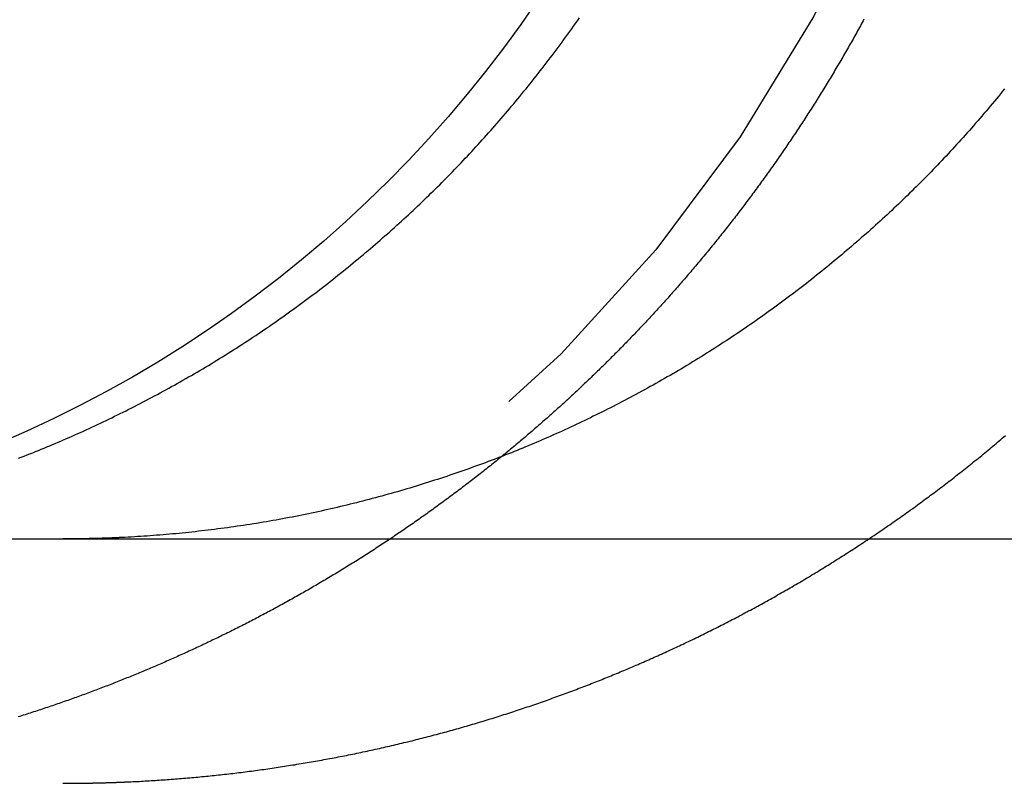
# Model space of a CAD drawing. Extents: x 0 to 1285, y -485 to 116.
# Drawn here: x 22 to 26, y 25 to 28 of the extents above; entities that cross this region are included whole.
import ezdxf

# ---------------------------------------------------------------- set-up
doc = ezdxf.new("R2010")
doc.units = 0
doc.header["$LTSCALE"] = 20
doc.linetypes.add('AUSGEZOGEN', pattern=[0])
doc.linetypes.add('VERDECKT', pattern=[0.375, 0.25, -0.125])
doc.layers.get('0').update_dxf_attribs({"linetype": 'AUSGEZOGEN'})
doc.layers.add('STEMPEL', color=3, linetype='AUSGEZOGEN')

# ---------------------------------------------------------------- blocks, each defined once
blk = doc.blocks.new('A$C864EE540')
at = {"color": 3, "linetype": 'AUSGEZOGEN', "extrusion": (0, 1, -2e-16)}
blk.add_line((14.8957, 26), (265, 26), dxfattribs=at)
at = {"color": 3}
for points in [[(22.0226, 26.3301, 0), (22.0344, 26.3347, 0), (22.0462, 26.3392, 0), (22.0579, 26.3438, 0), (22.0696, 26.3484, 0), (22.0813, 26.3531, 0), (22.0929, 26.3577, 0), (22.1045, 26.3624, 0), (22.1161, 26.3671, 0), (22.1276, 26.3718, 0), (22.139, 26.3766, 0), (22.1505, 26.3813, 0), (22.1619, 26.3861, 0), (22.1733, 26.3909, 0), (22.1848, 26.3958, 0), (22.1963, 26.4007, 0), (22.2077, 26.4056, 0), (22.2192, 26.4106, 0), (22.2307, 26.4157, 0), (22.2423, 26.4208, 0), (22.2538, 26.4259, 0), (22.2653, 26.431, 0), (22.2769, 26.4362, 0), (22.2884, 26.4415, 0), (22.3, 26.4467, 0), (22.3116, 26.4521, 0), (22.3232, 26.4574, 0), (22.3348, 26.4628, 0), (22.3464, 26.4683, 0), (22.358, 26.4738, 0), (22.3696, 26.4793, 0), (22.3812, 26.4848, 0), (22.3929, 26.4904, 0), (22.4045, 26.4961, 0), (22.4161, 26.5018, 0), (22.4278, 26.5075, 0), (22.4394, 26.5132, 0), (22.4511, 26.519, 0), (22.4628, 26.5249, 0), (22.4744, 26.5307, 0), (22.4861, 26.5367, 0), (22.4977, 26.5426, 0), (22.5094, 26.5486, 0), (22.5211, 26.5546, 0), (22.5327, 26.5607, 0), (22.5444, 26.5668, 0), (22.556, 26.5729, 0), (22.5677, 26.5791, 0), (22.5794, 26.5853, 0), (22.591, 26.5916, 0), (22.6027, 26.5979, 0), (22.6143, 26.6042, 0), (22.6259, 26.6106, 0), (22.6376, 26.617, 0), (22.6492, 26.6234, 0), (22.6608, 26.6299, 0), (22.6725, 26.6364, 0), (22.6841, 26.643, 0), (22.6957, 26.6495, 0), (22.7073, 26.6562, 0), (22.7189, 26.6628, 0), (22.7305, 26.6695, 0), (22.742, 26.6762, 0), (22.7536, 26.683, 0), (22.7651, 26.6898, 0), (22.7767, 26.6966, 0), (22.7882, 26.7035, 0), (22.7997, 26.7104, 0), (22.8112, 26.7173, 0), (22.8227, 26.7243, 0), (22.8342, 26.7313, 0), (22.8457, 26.7384, 0), (22.8571, 26.7454, 0), (22.8686, 26.7525, 0), (22.88, 26.7597, 0), (22.8914, 26.7669, 0), (22.9028, 26.7741, 0), (22.9142, 26.7813, 0), (22.9255, 26.7886, 0), (22.9369, 26.7959, 0), (22.9482, 26.8033, 0), (22.9595, 26.8106, 0), (22.9708, 26.8181, 0), (22.982, 26.8255, 0), (22.9933, 26.833, 0), (23.0045, 26.8405, 0), (23.0157, 26.848, 0), (23.0269, 26.8556, 0), (23.038, 26.8632, 0), (23.0492, 26.8708, 0), (23.0603, 26.8785, 0), (23.0714, 26.8862, 0), (23.0825, 26.8939, 0), (23.0935, 26.9017, 0), (23.1045, 26.9095, 0), (23.1155, 26.9173, 0), (23.1265, 26.9251, 0), (23.1374, 26.933, 0), (23.1484, 26.9409, 0), (23.1592, 26.9488, 0), (23.1701, 26.9568, 0), (23.181, 26.9648, 0), (23.1918, 26.9728, 0), (23.2026, 26.9808, 0), (23.2133, 26.9889, 0), (23.2241, 26.997, 0), (23.2348, 27.0051, 0), (23.2455, 27.0132, 0), (23.2561, 27.0213, 0), (23.2667, 27.0295, 0), (23.2773, 27.0377, 0), (23.2879, 27.0459, 0), (23.2985, 27.0542, 0), (23.309, 27.0624, 0), (23.3194, 27.0707, 0), (23.3299, 27.079, 0), (23.3403, 27.0874, 0), (23.3507, 27.0957, 0), (23.361, 27.1041, 0), (23.3714, 27.1125, 0), (23.3817, 27.1209, 0), (23.3919, 27.1293, 0), (23.4021, 27.1377, 0), (23.4123, 27.1462, 0), (23.4225, 27.1546, 0), (23.4326, 27.1631, 0), (23.4427, 27.1716, 0), (23.4528, 27.1802, 0), (23.4628, 27.1887, 0), (23.4728, 27.1972, 0), (23.4827, 27.2058, 0), (23.4927, 27.2144, 0), (23.5025, 27.223, 0), (23.5124, 27.2316, 0), (23.5222, 27.2402, 0), (23.532, 27.2488, 0), (23.5417, 27.2575, 0), (23.5514, 27.2661, 0), (23.5611, 27.2748, 0), (23.5707, 27.2835, 0), (23.5803, 27.2921, 0), (23.5898, 27.3008, 0), (23.5993, 27.3095, 0), (23.6088, 27.3183, 0), (23.6182, 27.327, 0), (23.6276, 27.3357, 0), (23.637, 27.3444, 0), (23.6463, 27.3532, 0), (23.6556, 27.3619, 0), (23.6648, 27.3707, 0), (23.674, 27.3795, 0), (23.6831, 27.3882, 0), (23.6922, 27.397, 0), (23.7013, 27.4058, 0), (23.7103, 27.4146, 0), (23.7193, 27.4234, 0), (23.7282, 27.4322, 0), (23.7371, 27.441, 0), (23.7459, 27.4498, 0), (23.7547, 27.4586, 0), (23.7635, 27.4674, 0), (23.7722, 27.4762, 0), (23.781, 27.4851, 0), (23.7897, 27.494, 0), (23.7984, 27.503, 0), (23.8072, 27.512, 0), (23.8159, 27.521, 0), (23.8246, 27.5301, 0), (23.8333, 27.5393, 0), (23.842, 27.5484, 0), (23.8507, 27.5577, 0), (23.8594, 27.5669, 0), (23.8681, 27.5762, 0), (23.8768, 27.5856, 0), (23.8855, 27.595, 0), (23.8942, 27.6044, 0), (23.9029, 27.6139, 0), (23.9115, 27.6234, 0), (23.9202, 27.6329, 0), (23.9288, 27.6425, 0), (23.9374, 27.6522, 0), (23.9461, 27.6618, 0), (23.9547, 27.6715, 0), (23.9633, 27.6813, 0), (23.9719, 27.6911, 0), (23.9804, 27.7009, 0), (23.989, 27.7107, 0), (23.9975, 27.7206, 0), (24.0061, 27.7306, 0), (24.0146, 27.7405, 0), (24.0231, 27.7505, 0), (24.0316, 27.7606, 0), (24.0401, 27.7707, 0), (24.0486, 27.7808, 0), (24.057, 27.7909, 0), (24.0655, 27.8011, 0), (24.0739, 27.8113, 0), (24.0823, 27.8216, 0), (24.0907, 27.8318, 0), (24.0991, 27.8422, 0), (24.1074, 27.8525, 0), (24.1158, 27.8629, 0), (24.1241, 27.8733, 0), (24.1324, 27.8837, 0), (24.1407, 27.8942, 0), (24.149, 27.9047, 0), (24.1572, 27.9153, 0), (24.1654, 27.9258, 0), (24.1736, 27.9364, 0), (24.1818, 27.947, 0), (24.19, 27.9577, 0), (24.1981, 27.9684, 0), (24.2062, 27.9791, 0), (24.2143, 27.9899, 0), (24.2224, 28.0006, 0), (24.2304, 28.0114, 0), (24.2384, 28.0223, 0), (24.2464, 28.0331, 0), (24.2544, 28.044, 0), (24.2623, 28.0549, 0), (24.2702, 28.0658, 0), (24.2781, 28.0768, 0), (24.286, 28.0878, 0), (24.2938, 28.0988, 0), (24.3016, 28.1098, 0), (24.3094, 28.1209, 0), (24.3172, 28.132, 0)], [(26.057, 27.8422, 0), (26.0486, 27.8318, 0), (26.0402, 27.8216, 0), (26.0318, 27.8113, 0), (26.0234, 27.8011, 0), (26.0149, 27.7909, 0), (26.0065, 27.7808, 0), (25.998, 27.7707, 0), (25.9895, 27.7606, 0), (25.981, 27.7505, 0), (25.9725, 27.7405, 0), (25.964, 27.7306, 0), (25.9554, 27.7206, 0), (25.9469, 27.7107, 0), (25.9383, 27.7009, 0), (25.9297, 27.6911, 0), (25.9212, 27.6813, 0), (25.9126, 27.6715, 0), (25.9039, 27.6618, 0), (25.8953, 27.6522, 0), (25.8867, 27.6425, 0), (25.8781, 27.6329, 0), (25.8694, 27.6234, 0), (25.8607, 27.6139, 0), (25.8521, 27.6044, 0), (25.8434, 27.595, 0), (25.8347, 27.5856, 0), (25.826, 27.5762, 0), (25.8173, 27.5669, 0), (25.8086, 27.5577, 0), (25.7999, 27.5484, 0), (25.7912, 27.5393, 0), (25.7825, 27.5301, 0), (25.7738, 27.521, 0), (25.7651, 27.512, 0), (25.7563, 27.503, 0), (25.7476, 27.494, 0), (25.7389, 27.4851, 0), (25.7301, 27.4762, 0), (25.7214, 27.4674, 0), (25.7126, 27.4586, 0), (25.7038, 27.4498, 0), (25.695, 27.441, 0), (25.6861, 27.4322, 0), (25.6772, 27.4234, 0), (25.6682, 27.4146, 0), (25.6592, 27.4058, 0), (25.6501, 27.397, 0), (25.641, 27.3882, 0), (25.6319, 27.3795, 0), (25.6227, 27.3707, 0), (25.6135, 27.3619, 0), (25.6042, 27.3532, 0), (25.5949, 27.3444, 0), (25.5855, 27.3357, 0), (25.5761, 27.327, 0), (25.5667, 27.3183, 0), (25.5572, 27.3095, 0), (25.5477, 27.3008, 0), (25.5382, 27.2921, 0), (25.5286, 27.2835, 0), (25.519, 27.2748, 0), (25.5093, 27.2661, 0), (25.4996, 27.2575, 0), (25.4899, 27.2488, 0), (25.4801, 27.2402, 0), (25.4703, 27.2316, 0), (25.4604, 27.223, 0), (25.4506, 27.2144, 0), (25.4406, 27.2058, 0), (25.4307, 27.1972, 0), (25.4207, 27.1887, 0), (25.4107, 27.1802, 0), (25.4006, 27.1716, 0), (25.3905, 27.1631, 0), (25.3804, 27.1546, 0), (25.3702, 27.1462, 0), (25.36, 27.1377, 0), (25.3498, 27.1293, 0), (25.3396, 27.1209, 0), (25.3293, 27.1125, 0), (25.3189, 27.1041, 0), (25.3086, 27.0957, 0), (25.2982, 27.0874, 0), (25.2878, 27.079, 0), (25.2773, 27.0707, 0), (25.2669, 27.0624, 0), (25.2563, 27.0542, 0), (25.2458, 27.0459, 0), (25.2352, 27.0377, 0), (25.2246, 27.0295, 0), (25.214, 27.0213, 0), (25.2034, 27.0132, 0), (25.1927, 27.0051, 0), (25.182, 26.997, 0), (25.1712, 26.9889, 0), (25.1605, 26.9808, 0), (25.1497, 26.9728, 0), (25.1389, 26.9648, 0), (25.128, 26.9568, 0), (25.1171, 26.9488, 0), (25.1062, 26.9409, 0), (25.0953, 26.933, 0), (25.0844, 26.9251, 0), (25.0734, 26.9173, 0), (25.0624, 26.9095, 0), (25.0514, 26.9017, 0), (25.0403, 26.8939, 0), (25.0293, 26.8862, 0), (25.0182, 26.8785, 0), (25.0071, 26.8708, 0), (24.9959, 26.8632, 0), (24.9848, 26.8556, 0), (24.9736, 26.848, 0), (24.9624, 26.8405, 0), (24.9512, 26.833, 0), (24.9399, 26.8255, 0), (24.9287, 26.8181, 0), (24.9174, 26.8106, 0), (24.9061, 26.8033, 0), (24.8948, 26.7959, 0), (24.8834, 26.7886, 0), (24.8721, 26.7813, 0), (24.8607, 26.7741, 0), (24.8493, 26.7669, 0), (24.8379, 26.7597, 0), (24.8265, 26.7525, 0), (24.815, 26.7454, 0), (24.8036, 26.7384, 0), (24.7921, 26.7313, 0), (24.7806, 26.7243, 0), (24.7691, 26.7173, 0), (24.7576, 26.7104, 0), (24.7461, 26.7035, 0), (24.7346, 26.6966, 0), (24.723, 26.6898, 0), (24.7115, 26.683, 0), (24.6999, 26.6762, 0), (24.6883, 26.6695, 0), (24.6768, 26.6628, 0), (24.6652, 26.6562, 0), (24.6536, 26.6495, 0), (24.642, 26.643, 0), (24.6304, 26.6364, 0), (24.6187, 26.6299, 0), (24.6071, 26.6234, 0), (24.5955, 26.617, 0), (24.5838, 26.6106, 0), (24.5722, 26.6042, 0), (24.5606, 26.5979, 0), (24.5489, 26.5916, 0), (24.5372, 26.5853, 0), (24.5256, 26.5791, 0), (24.5139, 26.5729, 0), (24.5023, 26.5668, 0), (24.4906, 26.5607, 0), (24.479, 26.5546, 0), (24.4673, 26.5486, 0), (24.4556, 26.5426, 0), (24.444, 26.5367, 0), (24.4323, 26.5307, 0), (24.4206, 26.5249, 0), (24.409, 26.519, 0), (24.3973, 26.5132, 0), (24.3857, 26.5075, 0), (24.374, 26.5018, 0), (24.3624, 26.4961, 0), (24.3508, 26.4904, 0), (24.3391, 26.4848, 0), (24.3275, 26.4793, 0), (24.3159, 26.4738, 0), (24.3043, 26.4683, 0), (24.2927, 26.4628, 0), (24.2811, 26.4574, 0), (24.2695, 26.4521, 0), (24.2579, 26.4467, 0), (24.2463, 26.4415, 0), (24.2348, 26.4362, 0), (24.2232, 26.431, 0), (24.2117, 26.4259, 0), (24.2001, 26.4208, 0), (24.1886, 26.4157, 0), (24.1771, 26.4106, 0), (24.1656, 26.4056, 0), (24.1541, 26.4007, 0), (24.1427, 26.3958, 0), (24.1312, 26.3909, 0), (24.1198, 26.3861, 0), (24.1084, 26.3813, 0), (24.0969, 26.3766, 0), (24.0855, 26.3718, 0), (24.074, 26.3671, 0), (24.0624, 26.3624, 0), (24.0508, 26.3577, 0), (24.0392, 26.3531, 0), (24.0275, 26.3484, 0), (24.0158, 26.3438, 0), (24.0041, 26.3392, 0), (23.9923, 26.3347, 0), (23.9805, 26.3301, 0), (23.9686, 26.3256, 0), (23.9567, 26.3211, 0), (23.9448, 26.3166, 0), (23.9329, 26.3121, 0), (23.9209, 26.3077, 0), (23.9088, 26.3033, 0), (23.8968, 26.2989, 0), (23.8847, 26.2945, 0), (23.8726, 26.2901, 0), (23.8604, 26.2858, 0), (23.8482, 26.2815, 0), (23.836, 26.2772, 0), (23.8238, 26.273, 0), (23.8115, 26.2688, 0), (23.7992, 26.2646, 0), (23.7868, 26.2604, 0), (23.7745, 26.2562, 0), (23.7621, 26.2521, 0), (23.7497, 26.248, 0), (23.7372, 26.2439, 0), (23.7247, 26.2399, 0), (23.7122, 26.2359, 0), (23.6997, 26.2319, 0), (23.6872, 26.2279, 0), (23.6746, 26.224, 0), (23.662, 26.2201, 0), (23.6494, 26.2162, 0), (23.6367, 26.2124, 0), (23.624, 26.2085, 0), (23.6113, 26.2047, 0), (23.5986, 26.201, 0), (23.5859, 26.1972, 0), (23.5731, 26.1935, 0), (23.5603, 26.1899, 0), (23.5475, 26.1862, 0), (23.5347, 26.1826, 0), (23.5219, 26.179, 0), (23.509, 26.1755, 0), (23.4961, 26.172, 0), (23.4832, 26.1685, 0), (23.4703, 26.165, 0), (23.4574, 26.1616, 0), (23.4444, 26.1582, 0), (23.4314, 26.1548, 0), (23.4184, 26.1515, 0), (23.4054, 26.1482, 0), (23.3924, 26.145, 0), (23.3794, 26.1418, 0), (23.3663, 26.1386, 0), (23.3533, 26.1354, 0), (23.3402, 26.1323, 0), (23.3271, 26.1292, 0), (23.314, 26.1261, 0), (23.3009, 26.1231, 0), (23.2878, 26.1202, 0), (23.2747, 26.1172, 0), (23.2615, 26.1143, 0), (23.2484, 26.1114, 0), (23.2352, 26.1086, 0), (23.222, 26.1058, 0), (23.2088, 26.103, 0), (23.1956, 26.1003, 0), (23.1824, 26.0976, 0), (23.1692, 26.095, 0), (23.156, 26.0924, 0), (23.1428, 26.0898, 0), (23.1295, 26.0873, 0), (23.1163, 26.0848, 0), (23.1031, 26.0823, 0), (23.0898, 26.0799, 0), (23.0766, 26.0775, 0), (23.0633, 26.0751, 0), (23.0501, 26.0728, 0), (23.0368, 26.0705, 0), (23.0235, 26.0683, 0), (23.0103, 26.0661, 0), (22.997, 26.0639, 0), (22.9838, 26.0618, 0), (22.9705, 26.0597, 0), (22.9572, 26.0576, 0), (22.944, 26.0556, 0), (22.9307, 26.0536, 0), (22.9174, 26.0517, 0), (22.9042, 26.0498, 0), (22.8909, 26.0479, 0), (22.8777, 26.0461, 0), (22.8644, 26.0443, 0), (22.8512, 26.0425, 0), (22.8379, 26.0408, 0), (22.8247, 26.0391, 0), (22.8115, 26.0374, 0), (22.7983, 26.0358, 0), (22.7851, 26.0342, 0), (22.7719, 26.0327, 0), (22.7587, 26.0312, 0), (22.7455, 26.0297, 0), (22.7323, 26.0283, 0), (22.7191, 26.0269, 0), (22.706, 26.0255, 0), (22.6928, 26.0242, 0), (22.6797, 26.0229, 0), (22.6665, 26.0216, 0), (22.6534, 26.0204, 0), (22.6403, 26.0192, 0), (22.6272, 26.0181, 0), (22.6142, 26.017, 0), (22.6011, 26.0159, 0), (22.5881, 26.0149, 0), (22.575, 26.0139, 0), (22.562, 26.0129, 0), (22.549, 26.012, 0), (22.536, 26.0111, 0), (22.5231, 26.0102, 0), (22.5101, 26.0094, 0), (22.4972, 26.0086, 0), (22.4843, 26.0079, 0), (22.4714, 26.0072, 0), (22.4585, 26.0065, 0)], [(25.4815, 28.1267, 0), (25.4779, 28.12, 0), (25.4742, 28.1132, 0), (25.4705, 28.1065, 0), (25.4668, 28.0997, 0), (25.4631, 28.093, 0), (25.4593, 28.0862, 0), (25.4556, 28.0795, 0), (25.4519, 28.0727, 0), (25.4481, 28.066, 0), (25.4444, 28.0592, 0), (25.4406, 28.0525, 0), (25.4368, 28.0457, 0), (25.433, 28.039, 0), (25.4292, 28.0323, 0), (25.4254, 28.0255, 0), (25.4216, 28.0188, 0), (25.4177, 28.0121, 0), (25.4139, 28.0054, 0), (25.41, 27.9986, 0), (25.4062, 27.9919, 0), (25.4023, 27.9852, 0), (25.3984, 27.9785, 0), (25.3945, 27.9718, 0), (25.3906, 27.9651, 0), (25.3867, 27.9584, 0), (25.3828, 27.9517, 0), (25.3788, 27.945, 0), (25.3749, 27.9383, 0), (25.3709, 27.9316, 0), (25.367, 27.9249, 0), (25.363, 27.9182, 0), (25.359, 27.9115, 0), (25.355, 27.9048, 0), (25.351, 27.8982, 0), (25.347, 27.8915, 0), (25.343, 27.8848, 0), (25.339, 27.8782, 0), (25.335, 27.8715, 0), (25.3309, 27.8649, 0), (25.3268, 27.8582, 0), (25.3228, 27.8516, 0), (25.3187, 27.8449, 0), (25.3146, 27.8383, 0), (25.3105, 27.8316, 0), (25.3064, 27.825, 0), (25.3023, 27.8184, 0), (25.2982, 27.8118, 0), (25.2941, 27.8051, 0), (25.2899, 27.7985, 0), (25.2858, 27.7919, 0), (25.2816, 27.7853, 0), (25.2775, 27.7787, 0), (25.2733, 27.7721, 0), (25.2691, 27.7655, 0), (25.2649, 27.759, 0), (25.2607, 27.7524, 0), (25.2565, 27.7458, 0), (25.2523, 27.7392, 0), (25.248, 27.7327, 0), (25.2438, 27.7261, 0), (25.2396, 27.7196, 0), (25.2353, 27.713, 0), (25.231, 27.7065, 0), (25.2268, 27.6999, 0), (25.2225, 27.6934, 0), (25.2182, 27.6869, 0), (25.2139, 27.6803, 0), (25.2096, 27.6738, 0), (25.2053, 27.6673, 0), (25.201, 27.6608, 0), (25.1966, 27.6543, 0), (25.1923, 27.6478, 0), (25.1879, 27.6413, 0), (25.1836, 27.6349, 0), (25.1792, 27.6284, 0), (25.1748, 27.6219, 0), (25.1705, 27.6155, 0), (25.1661, 27.609, 0), (25.1617, 27.6025, 0), (25.1573, 27.5961, 0), (25.1529, 27.5897, 0), (25.1484, 27.5832, 0), (25.144, 27.5768, 0), (25.1396, 27.5704, 0), (25.1351, 27.564, 0), (25.1307, 27.5576, 0), (25.1262, 27.5512, 0), (25.1217, 27.5448, 0), (25.1173, 27.5384, 0), (25.1128, 27.532, 0), (25.1083, 27.5256, 0), (25.1038, 27.5193, 0), (25.0993, 27.5129, 0), (25.0948, 27.5066, 0), (25.0902, 27.5002, 0), (25.0857, 27.4939, 0), (25.0812, 27.4876, 0), (25.0766, 27.4812, 0), (25.0721, 27.4749, 0), (25.0675, 27.4686, 0), (25.0629, 27.4623, 0), (25.0584, 27.456, 0), (25.0538, 27.4497, 0), (25.0492, 27.4434, 0), (25.0446, 27.4372, 0), (25.04, 27.4309, 0), (25.0354, 27.4247, 0), (25.0308, 27.4184, 0), (25.0262, 27.4122, 0), (25.0215, 27.4059, 0), (25.0169, 27.3997, 0), (25.0123, 27.3935, 0), (25.0076, 27.3873, 0), (25.003, 27.3811, 0), (24.9983, 27.3749, 0), (24.9936, 27.3687, 0), (24.989, 27.3625, 0), (24.9843, 27.3563, 0), (24.9796, 27.3502, 0), (24.9749, 27.344, 0), (24.9702, 27.3379, 0), (24.9655, 27.3317, 0), (24.9608, 27.3256, 0), (24.9561, 27.3195, 0), (24.9513, 27.3134, 0), (24.9466, 27.3073, 0), (24.9419, 27.3012, 0), (24.9371, 27.2951, 0), (24.9324, 27.289, 0), (24.9276, 27.2829, 0), (24.9229, 27.2769, 0), (24.9181, 27.2708, 0), (24.9133, 27.2648, 0), (24.9086, 27.2588, 0), (24.9038, 27.2527, 0), (24.899, 27.2467, 0), (24.8942, 27.2407, 0), (24.8894, 27.2347, 0), (24.8846, 27.2287, 0), (24.8798, 27.2227, 0), (24.875, 27.2168, 0), (24.8702, 27.2108, 0), (24.8654, 27.2049, 0), (24.8605, 27.1989, 0), (24.8557, 27.193, 0), (24.8509, 27.1871, 0), (24.846, 27.1811, 0), (24.8412, 27.1752, 0), (24.8363, 27.1693, 0), (24.8314, 27.1635, 0), (24.8266, 27.1576, 0), (24.8217, 27.1517, 0), (24.8168, 27.1459, 0), (24.812, 27.14, 0), (24.8071, 27.1342, 0), (24.8022, 27.1283, 0), (24.7973, 27.1225, 0), (24.7924, 27.1167, 0), (24.7875, 27.1109, 0), (24.7826, 27.1051, 0), (24.7777, 27.0994, 0), (24.7728, 27.0936, 0), (24.7679, 27.0878, 0), (24.763, 27.0821, 0), (24.758, 27.0763, 0), (24.7531, 27.0706, 0), (24.7482, 27.0649, 0), (24.7432, 27.0592, 0), (24.7383, 27.0535, 0), (24.7334, 27.0478, 0), (24.7284, 27.0421, 0), (24.7235, 27.0365, 0), (24.7185, 27.0308, 0), (24.7136, 27.0252, 0), (24.7086, 27.0195, 0), (24.7037, 27.0139, 0), (24.6987, 27.0083, 0), (24.6937, 27.0027, 0), (24.6888, 26.9971, 0), (24.6838, 26.9915, 0), (24.6788, 26.986, 0), (24.6738, 26.9804, 0), (24.6688, 26.9749, 0), (24.6639, 26.9693, 0), (24.6589, 26.9638, 0), (24.6539, 26.9583, 0), (24.6489, 26.9528, 0), (24.6439, 26.9473, 0), (24.6389, 26.9418, 0), (24.6339, 26.9363, 0), (24.6289, 26.9309, 0), (24.6239, 26.9254, 0), (24.6189, 26.92, 0), (24.6139, 26.9146, 0), (24.6089, 26.9091, 0), (24.6039, 26.9037, 0), (24.5989, 26.8983, 0), (24.5938, 26.893, 0), (24.5888, 26.8876, 0), (24.5838, 26.8822, 0), (24.5788, 26.8769, 0), (24.5738, 26.8715, 0), (24.5687, 26.8662, 0), (24.5637, 26.8609, 0), (24.5587, 26.8556, 0), (24.5537, 26.8503, 0), (24.5486, 26.845, 0), (24.5436, 26.8398, 0), (24.5386, 26.8345, 0), (24.5336, 26.8293, 0), (24.5285, 26.824, 0), (24.5235, 26.8188, 0), (24.5185, 26.8136, 0), (24.5134, 26.8084, 0), (24.5084, 26.8032, 0), (24.5033, 26.7981, 0), (24.4983, 26.7929, 0), (24.4933, 26.7878, 0), (24.4882, 26.7826, 0), (24.4832, 26.7775, 0), (24.4782, 26.7724, 0), (24.4731, 26.7673, 0), (24.4681, 26.7622, 0), (24.463, 26.7571, 0), (24.458, 26.752, 0), (24.4529, 26.747, 0), (24.4479, 26.7419, 0), (24.4428, 26.7368, 0), (24.4377, 26.7317, 0), (24.4326, 26.7267, 0), (24.4275, 26.7216, 0), (24.4223, 26.7165, 0), (24.4172, 26.7115, 0), (24.412, 26.7064, 0), (24.4068, 26.7013, 0), (24.4017, 26.6963, 0), (24.3965, 26.6912, 0), (24.3913, 26.6861, 0), (24.3861, 26.6811, 0), (24.3808, 26.676, 0), (24.3756, 26.6709, 0), (24.3703, 26.6659, 0), (24.3651, 26.6608, 0), (24.3598, 26.6557, 0), (24.3545, 26.6507, 0), (24.3492, 26.6456, 0), (24.3439, 26.6406, 0), (24.3386, 26.6355, 0), (24.3333, 26.6305, 0), (24.3279, 26.6254, 0), (24.3226, 26.6204, 0), (24.3172, 26.6153, 0), (24.3118, 26.6103, 0), (24.3065, 26.6052, 0), (24.3011, 26.6002, 0), (24.2957, 26.5952, 0), (24.2902, 26.5901, 0), (24.2848, 26.5851, 0), (24.2794, 26.5801, 0), (24.2739, 26.575, 0), (24.2685, 26.57, 0), (24.263, 26.565, 0), (24.2575, 26.5599, 0), (24.252, 26.5549, 0), (24.2465, 26.5499, 0), (24.241, 26.5449, 0), (24.2355, 26.5399, 0), (24.2299, 26.5349, 0), (24.2244, 26.5299, 0), (24.2188, 26.5249, 0), (24.2132, 26.5199, 0), (24.2077, 26.5149, 0), (24.2021, 26.5099, 0), (24.1965, 26.5049, 0), (24.1909, 26.4999, 0), (24.1852, 26.4949, 0), (24.1796, 26.4899, 0), (24.174, 26.485, 0), (24.1683, 26.48, 0), (24.1627, 26.475, 0), (24.157, 26.4701, 0), (24.1513, 26.4651, 0), (24.1456, 26.4601, 0), (24.1399, 26.4552, 0), (24.1342, 26.4502, 0), (24.1285, 26.4453, 0), (24.1227, 26.4403, 0), (24.117, 26.4354, 0), (24.1112, 26.4305, 0), (24.1055, 26.4255, 0), (24.0997, 26.4206, 0), (24.0939, 26.4157, 0), (24.0881, 26.4108, 0), (24.0823, 26.4059, 0), (24.0765, 26.401, 0), (24.0707, 26.3961, 0), (24.0649, 26.3912, 0), (24.059, 26.3863, 0), (24.0532, 26.3814, 0), (24.0473, 26.3765, 0), (24.0415, 26.3716, 0), (24.0356, 26.3668, 0), (24.0297, 26.3619, 0), (24.0238, 26.357, 0), (24.0179, 26.3522, 0), (24.012, 26.3473, 0), (24.006, 26.3425, 0), (24.0001, 26.3376, 0)], [(22.4585, 26.0065, 0), (22.4565, 26.0064, 0), (22.4545, 26.0063, 0), (22.4525, 26.0062, 0), (22.4505, 26.0061, 0), (22.4485, 26.006, 0), (22.4465, 26.0059, 0), (22.4445, 26.0058, 0), (22.4425, 26.0057, 0), (22.4405, 26.0056, 0), (22.4385, 26.0055, 0), (22.4365, 26.0054, 0), (22.4345, 26.0053, 0), (22.4325, 26.0052, 0), (22.4305, 26.0051, 0), (22.4286, 26.005, 0), (22.4266, 26.005, 0), (22.4246, 26.0049, 0), (22.4226, 26.0048, 0), (22.4206, 26.0047, 0), (22.4186, 26.0046, 0), (22.4166, 26.0045, 0), (22.4146, 26.0044, 0), (22.4126, 26.0043, 0), (22.4106, 26.0043, 0), (22.4086, 26.0042, 0), (22.4066, 26.0041, 0), (22.4046, 26.004, 0), (22.4026, 26.0039, 0), (22.4006, 26.0039, 0), (22.3986, 26.0038, 0), (22.3966, 26.0037, 0), (22.3946, 26.0036, 0), (22.3926, 26.0035, 0), (22.3906, 26.0035, 0), (22.3886, 26.0034, 0), (22.3866, 26.0033, 0), (22.3846, 26.0033, 0), (22.3826, 26.0032, 0), (22.3806, 26.0031, 0), (22.3786, 26.003, 0), (22.3766, 26.003, 0), (22.3746, 26.0029, 0), (22.3726, 26.0028, 0), (22.3706, 26.0028, 0), (22.3686, 26.0027, 0), (22.3666, 26.0026, 0), (22.3646, 26.0026, 0), (22.3626, 26.0025, 0), (22.3606, 26.0024, 0), (22.3586, 26.0024, 0), (22.3566, 26.0023, 0), (22.3546, 26.0023, 0), (22.3526, 26.0022, 0), (22.3506, 26.0021, 0), (22.3486, 26.0021, 0), (22.3466, 26.002, 0), (22.3446, 26.002, 0), (22.3426, 26.0019, 0), (22.3406, 26.0019, 0), (22.3386, 26.0018, 0), (22.3366, 26.0017, 0), (22.3346, 26.0017, 0), (22.3326, 26.0016, 0), (22.3306, 26.0016, 0), (22.3286, 26.0015, 0), (22.3266, 26.0015, 0), (22.3246, 26.0014, 0), (22.3226, 26.0014, 0), (22.3206, 26.0013, 0), (22.3186, 26.0013, 0), (22.3166, 26.0013, 0), (22.3146, 26.0012, 0), (22.3126, 26.0012, 0), (22.3106, 26.0011, 0), (22.3087, 26.0011, 0), (22.3067, 26.001, 0), (22.3047, 26.001, 0), (22.3027, 26.001, 0), (22.3007, 26.0009, 0), (22.2987, 26.0009, 0), (22.2967, 26.0008, 0), (22.2947, 26.0008, 0), (22.2927, 26.0008, 0), (22.2907, 26.0007, 0), (22.2887, 26.0007, 0), (22.2867, 26.0007, 0), (22.2847, 26.0006, 0), (22.2827, 26.0006, 0), (22.2807, 26.0006, 0), (22.2787, 26.0005, 0), (22.2767, 26.0005, 0), (22.2747, 26.0005, 0), (22.2727, 26.0005, 0), (22.2707, 26.0004, 0), (22.2687, 26.0004, 0), (22.2667, 26.0004, 0), (22.2647, 26.0004, 0), (22.2627, 26.0003, 0), (22.2607, 26.0003, 0), (22.2587, 26.0003, 0), (22.2567, 26.0003, 0), (22.2547, 26.0003, 0), (22.2527, 26.0002, 0), (22.2507, 26.0002, 0), (22.2487, 26.0002, 0), (22.2467, 26.0002, 0), (22.2447, 26.0002, 0), (22.2427, 26.0001, 0), (22.2407, 26.0001, 0), (22.2387, 26.0001, 0), (22.2367, 26.0001, 0), (22.2347, 26.0001, 0), (22.2327, 26.0001, 0), (22.2307, 26.0001, 0), (22.2287, 26.0001, 0), (22.2267, 26, 0), (22.2247, 26, 0), (22.2227, 26, 0), (22.2207, 26, 0), (22.2187, 26, 0), (22.2167, 26, 0), (22.2147, 26, 0), (22.2127, 26, 0), (22.2107, 26, 0), (22.2087, 26, 0), (22.2067, 26, 0), (22.2047, 26, 0)]]:
    blk.add_polyline3d(points, dxfattribs=at)
at = {"color": 1}
for points in [[(22.4585, 25.0054, 0), (22.4667, 25.0058, 0), (22.4749, 25.0061, 0), (22.483, 25.0065, 0), (22.4912, 25.0069, 0), (22.4994, 25.0073, 0), (22.5076, 25.0077, 0), (22.5159, 25.0081, 0), (22.5241, 25.0086, 0), (22.5323, 25.009, 0), (22.5405, 25.0095, 0), (22.5488, 25.01, 0), (22.557, 25.0104, 0), (22.5653, 25.0109, 0), (22.5735, 25.0114, 0), (22.5818, 25.012, 0), (22.5901, 25.0125, 0), (22.5984, 25.013, 0), (22.6066, 25.0136, 0), (22.6149, 25.0142, 0), (22.6232, 25.0147, 0), (22.6315, 25.0153, 0), (22.6398, 25.0159, 0), (22.6481, 25.0166, 0), (22.6565, 25.0172, 0), (22.6648, 25.0178, 0), (22.6731, 25.0185, 0), (22.6814, 25.0192, 0), (22.6898, 25.0198, 0), (22.6981, 25.0205, 0), (22.7065, 25.0212, 0), (22.7148, 25.0219, 0), (22.7232, 25.0227, 0), (22.7315, 25.0234, 0), (22.7399, 25.0242, 0), (22.7483, 25.0249, 0), (22.7566, 25.0257, 0), (22.765, 25.0265, 0), (22.7734, 25.0273, 0), (22.7818, 25.0281, 0), (22.7902, 25.0289, 0), (22.7986, 25.0298, 0), (22.807, 25.0306, 0), (22.8154, 25.0315, 0), (22.8238, 25.0324, 0), (22.8322, 25.0332, 0), (22.8406, 25.0341, 0), (22.849, 25.0351, 0), (22.8574, 25.036, 0), (22.8658, 25.0369, 0), (22.8743, 25.0379, 0), (22.8827, 25.0388, 0), (22.8911, 25.0398, 0), (22.8995, 25.0408, 0), (22.908, 25.0418, 0), (22.9164, 25.0428, 0), (22.9248, 25.0439, 0), (22.9333, 25.0449, 0), (22.9417, 25.0459, 0), (22.9502, 25.047, 0), (22.9586, 25.0481, 0), (22.9671, 25.0492, 0), (22.9755, 25.0503, 0), (22.984, 25.0514, 0), (22.9924, 25.0525, 0), (23.0009, 25.0537, 0), (23.0093, 25.0548, 0), (23.0178, 25.056, 0), (23.0263, 25.0572, 0), (23.0347, 25.0584, 0), (23.0432, 25.0596, 0), (23.0516, 25.0608, 0), (23.0601, 25.062, 0), (23.0686, 25.0632, 0), (23.077, 25.0645, 0), (23.0855, 25.0658, 0), (23.094, 25.067, 0), (23.1024, 25.0683, 0), (23.1109, 25.0696, 0), (23.1194, 25.0709, 0), (23.1278, 25.0723, 0), (23.1363, 25.0736, 0), (23.1448, 25.075, 0), (23.1532, 25.0763, 0), (23.1617, 25.0777, 0), (23.1702, 25.0791, 0), (23.1786, 25.0805, 0), (23.1871, 25.0819, 0), (23.1956, 25.0833, 0), (23.204, 25.0848, 0), (23.2125, 25.0862, 0), (23.221, 25.0877, 0), (23.2294, 25.0892, 0), (23.2379, 25.0907, 0), (23.2464, 25.0922, 0), (23.2548, 25.0937, 0), (23.2633, 25.0952, 0), (23.2717, 25.0968, 0), (23.2802, 25.0983, 0), (23.2886, 25.0999, 0), (23.2971, 25.1014, 0), (23.3055, 25.103, 0), (23.314, 25.1046, 0), (23.3224, 25.1062, 0), (23.3309, 25.1079, 0), (23.3393, 25.1095, 0), (23.3478, 25.1112, 0), (23.3562, 25.1128, 0), (23.3646, 25.1145, 0), (23.3731, 25.1162, 0), (23.3815, 25.1179, 0), (23.3899, 25.1196, 0), (23.3984, 25.1213, 0), (23.4068, 25.1231, 0), (23.4152, 25.1248, 0), (23.4236, 25.1266, 0), (23.432, 25.1284, 0), (23.4404, 25.1302, 0), (23.4489, 25.132, 0), (23.4573, 25.1338, 0), (23.4657, 25.1356, 0), (23.4741, 25.1374, 0), (23.4825, 25.1393, 0), (23.4909, 25.1411, 0), (23.4992, 25.143, 0), (23.5076, 25.1449, 0), (23.516, 25.1468, 0), (23.5244, 25.1487, 0), (23.5328, 25.1506, 0), (23.5411, 25.1525, 0), (23.5495, 25.1545, 0), (23.5578, 25.1564, 0), (23.5662, 25.1584, 0), (23.5746, 25.1604, 0), (23.5829, 25.1624, 0), (23.5912, 25.1644, 0), (23.5996, 25.1664, 0), (23.6079, 25.1684, 0), (23.6162, 25.1704, 0), (23.6246, 25.1725, 0), (23.6329, 25.1745, 0), (23.6412, 25.1766, 0), (23.6495, 25.1787, 0), (23.6578, 25.1808, 0), (23.6661, 25.1829, 0), (23.6744, 25.185, 0), (23.6827, 25.1871, 0), (23.691, 25.1893, 0), (23.6992, 25.1914, 0), (23.7075, 25.1936, 0), (23.7158, 25.1958, 0), (23.724, 25.1979, 0), (23.7323, 25.2001, 0), (23.7405, 25.2023, 0), (23.7488, 25.2046, 0), (23.757, 25.2068, 0), (23.7652, 25.209, 0), (23.7735, 25.2113, 0), (23.7817, 25.2135, 0), (23.7899, 25.2158, 0), (23.7981, 25.2181, 0), (23.8063, 25.2204, 0), (23.8145, 25.2227, 0), (23.8226, 25.225, 0), (23.8308, 25.2273, 0), (23.839, 25.2296, 0), (23.8471, 25.232, 0), (23.8553, 25.2343, 0), (23.8634, 25.2367, 0), (23.8716, 25.2391, 0), (23.8797, 25.2415, 0), (23.8878, 25.2439, 0), (23.896, 25.2463, 0), (23.9041, 25.2487, 0), (23.9122, 25.2511, 0), (23.9202, 25.2536, 0), (23.9283, 25.256, 0), (23.9364, 25.2585, 0), (23.9445, 25.2609, 0), (23.9525, 25.2634, 0), (23.9606, 25.2659, 0), (23.9686, 25.2684, 0), (23.9767, 25.2709, 0), (23.9847, 25.2734, 0), (23.9927, 25.276, 0), (24.0007, 25.2785, 0), (24.0087, 25.281, 0), (24.0167, 25.2836, 0), (24.0247, 25.2862, 0), (24.0326, 25.2888, 0), (24.0406, 25.2913, 0), (24.0486, 25.2939, 0), (24.0565, 25.2965, 0), (24.0644, 25.2992, 0), (24.0724, 25.3018, 0), (24.0803, 25.3044, 0), (24.0882, 25.3071, 0), (24.0961, 25.3097, 0), (24.104, 25.3124, 0), (24.1118, 25.315, 0), (24.1197, 25.3177, 0), (24.1276, 25.3204, 0), (24.1354, 25.3231, 0), (24.1432, 25.3258, 0), (24.1511, 25.3285, 0), (24.1589, 25.3312, 0), (24.1667, 25.334, 0), (24.1745, 25.3367, 0), (24.1823, 25.3395, 0), (24.19, 25.3422, 0), (24.1978, 25.345, 0), (24.2056, 25.3478, 0), (24.2133, 25.3505, 0), (24.221, 25.3533, 0), (24.2287, 25.3561, 0), (24.2365, 25.3589, 0), (24.2442, 25.3617, 0), (24.2518, 25.3646, 0), (24.2595, 25.3674, 0), (24.2672, 25.3702, 0), (24.2748, 25.3731, 0), (24.2825, 25.3759, 0), (24.2901, 25.3788, 0), (24.2977, 25.3817, 0), (24.3053, 25.3845, 0), (24.3129, 25.3874, 0), (24.3205, 25.3903, 0), (24.3281, 25.3932, 0), (24.3356, 25.3961, 0), (24.3432, 25.399, 0), (24.3507, 25.4019, 0), (24.3582, 25.4048, 0), (24.3657, 25.4078, 0), (24.3732, 25.4107, 0), (24.3807, 25.4137, 0), (24.3882, 25.4166, 0), (24.3957, 25.4196, 0), (24.4031, 25.4225, 0), (24.4105, 25.4255, 0), (24.418, 25.4285, 0), (24.4254, 25.4315, 0), (24.4328, 25.4345, 0), (24.4401, 25.4375, 0), (24.4475, 25.4405, 0), (24.4549, 25.4435, 0), (24.4622, 25.4465, 0), (24.4695, 25.4495, 0), (24.4769, 25.4525, 0), (24.4842, 25.4556, 0), (24.4914, 25.4586, 0), (24.4987, 25.4617, 0), (24.506, 25.4647, 0), (24.5133, 25.4678, 0), (24.5206, 25.4709, 0), (24.528, 25.474, 0), (24.5353, 25.4771, 0), (24.5426, 25.4803, 0), (24.5499, 25.4834, 0), (24.5573, 25.4866, 0), (24.5646, 25.4898, 0), (24.5719, 25.4929, 0), (24.5793, 25.4961, 0), (24.5866, 25.4994, 0), (24.594, 25.5026, 0), (24.6013, 25.5058, 0), (24.6087, 25.5091, 0), (24.6161, 25.5124, 0), (24.6234, 25.5157, 0), (24.6308, 25.519, 0), (24.6382, 25.5223, 0), (24.6456, 25.5256, 0), (24.653, 25.5289, 0), (24.6604, 25.5323, 0), (24.6677, 25.5357, 0), (24.6751, 25.5391, 0), (24.6825, 25.5424, 0), (24.6899, 25.5459, 0), (24.6973, 25.5493, 0), (24.7048, 25.5527, 0), (24.7122, 25.5562, 0), (24.7196, 25.5596, 0), (24.727, 25.5631, 0), (24.7344, 25.5666, 0), (24.7418, 25.5701, 0), (24.7493, 25.5736, 0), (24.7567, 25.5772, 0), (24.7641, 25.5807, 0), (24.7715, 25.5843, 0), (24.779, 25.5878, 0), (24.7864, 25.5914, 0), (24.7938, 25.595, 0), (24.8013, 25.5986, 0), (24.8087, 25.6023, 0), (24.8161, 25.6059, 0), (24.8236, 25.6095, 0), (24.831, 25.6132, 0), (24.8385, 25.6169, 0), (24.8459, 25.6206, 0), (24.8534, 25.6243, 0), (24.8608, 25.628, 0), (24.8682, 25.6317, 0), (24.8757, 25.6355, 0), (24.8831, 25.6392, 0), (24.8906, 25.643, 0), (24.898, 25.6468, 0), (24.9055, 25.6506, 0), (24.9129, 25.6544, 0), (24.9204, 25.6582, 0), (24.9278, 25.6621, 0), (24.9353, 25.6659, 0), (24.9427, 25.6698, 0), (24.9502, 25.6737, 0), (24.9576, 25.6776, 0), (24.9651, 25.6815, 0), (24.9725, 25.6854, 0), (24.9799, 25.6893, 0), (24.9874, 25.6933, 0), (24.9948, 25.6972, 0), (25.0023, 25.7012, 0), (25.0097, 25.7052, 0), (25.0172, 25.7092, 0), (25.0246, 25.7132, 0), (25.032, 25.7172, 0), (25.0395, 25.7213, 0), (25.0469, 25.7253, 0), (25.0543, 25.7294, 0), (25.0618, 25.7334, 0), (25.0692, 25.7375, 0), (25.0766, 25.7416, 0), (25.084, 25.7457, 0), (25.0915, 25.7499, 0), (25.0989, 25.754, 0), (25.1063, 25.7582, 0), (25.1137, 25.7623, 0), (25.1211, 25.7665, 0), (25.1285, 25.7707, 0), (25.1359, 25.7749, 0), (25.1433, 25.7791, 0), (25.1508, 25.7833, 0), (25.1582, 25.7876, 0), (25.1655, 25.7918, 0), (25.1729, 25.7961, 0), (25.1803, 25.8004, 0), (25.1877, 25.8047, 0), (25.1951, 25.809, 0), (25.2025, 25.8133, 0), (25.2099, 25.8176, 0), (25.2172, 25.8219, 0), (25.2246, 25.8263, 0), (25.232, 25.8306, 0), (25.2393, 25.835, 0), (25.2467, 25.8394, 0), (25.2541, 25.8438, 0), (25.2614, 25.8482, 0), (25.2688, 25.8526, 0), (25.2761, 25.8571, 0), (25.2834, 25.8615, 0), (25.2908, 25.866, 0), (25.2981, 25.8704, 0), (25.3054, 25.8749, 0), (25.3127, 25.8794, 0), (25.3201, 25.8839, 0), (25.3274, 25.8884, 0), (25.3347, 25.893, 0), (25.342, 25.8975, 0), (25.3493, 25.902, 0), (25.3566, 25.9066, 0), (25.3639, 25.9112, 0), (25.3711, 25.9158, 0), (25.3784, 25.9204, 0), (25.3857, 25.925, 0), (25.393, 25.9296, 0), (25.4002, 25.9342, 0), (25.4075, 25.9388, 0), (25.4147, 25.9435, 0), (25.422, 25.9482, 0), (25.4292, 25.9528, 0), (25.4364, 25.9575, 0), (25.4437, 25.9622, 0), (25.4509, 25.9669, 0), (25.4581, 25.9716, 0), (25.4653, 25.9764, 0), (25.4725, 25.9811, 0), (25.4797, 25.9858, 0), (25.4869, 25.9906, 0), (25.4941, 25.9954, 0), (25.5012, 26.0002, 0), (25.5084, 26.0049, 0), (25.5156, 26.0097, 0), (25.5227, 26.0146, 0), (25.5299, 26.0194, 0), (25.537, 26.0242, 0), (25.5441, 26.0291, 0), (25.5512, 26.0339, 0), (25.5584, 26.0388, 0), (25.5655, 26.0437, 0), (25.5726, 26.0485, 0), (25.5797, 26.0534, 0), (25.5868, 26.0583, 0), (25.5938, 26.0633, 0), (25.6009, 26.0682, 0), (25.608, 26.0731, 0), (25.615, 26.0781, 0), (25.6221, 26.083, 0), (25.6291, 26.088, 0), (25.6362, 26.093, 0), (25.6432, 26.0979, 0), (25.6502, 26.1029, 0), (25.6572, 26.1079, 0), (25.6642, 26.1129, 0), (25.6712, 26.118, 0), (25.6782, 26.123, 0), (25.6852, 26.128, 0), (25.6921, 26.1331, 0), (25.6991, 26.1381, 0), (25.706, 26.1432, 0), (25.713, 26.1483, 0), (25.7199, 26.1534, 0), (25.7268, 26.1585, 0), (25.7337, 26.1636, 0), (25.7407, 26.1687, 0), (25.7476, 26.1738, 0), (25.7544, 26.1789, 0), (25.7613, 26.1841, 0), (25.7682, 26.1892, 0), (25.775, 26.1944, 0), (25.7819, 26.1995, 0), (25.7887, 26.2047, 0), (25.7956, 26.2099, 0), (25.8024, 26.215, 0), (25.8092, 26.2202, 0), (25.816, 26.2254, 0), (25.8228, 26.2307, 0), (25.8296, 26.2359, 0), (25.8364, 26.2411, 0), (25.8431, 26.2463, 0), (25.8499, 26.2516, 0), (25.8566, 26.2568, 0), (25.8634, 26.2621, 0), (25.8701, 26.2673, 0), (25.8768, 26.2726, 0), (25.8835, 26.2779, 0), (25.8902, 26.2832, 0), (25.8969, 26.2885, 0), (25.9035, 26.2938, 0), (25.9102, 26.2991, 0), (25.9168, 26.3044, 0), (25.9235, 26.3097, 0), (25.9301, 26.315, 0), (25.9367, 26.3204, 0), (25.9433, 26.3257, 0), (25.9499, 26.3311, 0), (25.9565, 26.3364, 0), (25.9631, 26.3418, 0), (25.9696, 26.3471, 0), (25.9762, 26.3525, 0), (25.9827, 26.3579, 0), (25.9893, 26.3633, 0), (25.9958, 26.3687, 0), (26.0023, 26.3741, 0), (26.0088, 26.3795, 0), (26.0153, 26.3849, 0), (26.0217, 26.3903, 0), (26.0282, 26.3957, 0), (26.0346, 26.4012, 0), (26.0411, 26.4066, 0), (26.0475, 26.412, 0), (26.0539, 26.4175, 0), (26.0603, 26.4229, 0)], [(24.0001, 26.3376, 0), (23.9943, 26.3329, 0), (23.9885, 26.3281, 0), (23.9826, 26.3234, 0), (23.9768, 26.3187, 0), (23.9709, 26.314, 0), (23.965, 26.3093, 0), (23.9592, 26.3046, 0), (23.9533, 26.2998, 0), (23.9474, 26.2952, 0), (23.9415, 26.2905, 0), (23.9356, 26.2858, 0), (23.9297, 26.2811, 0), (23.9237, 26.2764, 0), (23.9178, 26.2717, 0), (23.9119, 26.2671, 0), (23.9059, 26.2624, 0), (23.9, 26.2578, 0), (23.894, 26.2531, 0), (23.888, 26.2485, 0), (23.882, 26.2439, 0), (23.876, 26.2392, 0), (23.87, 26.2346, 0), (23.864, 26.23, 0), (23.858, 26.2254, 0), (23.852, 26.2208, 0), (23.846, 26.2162, 0), (23.8399, 26.2116, 0), (23.8339, 26.207, 0), (23.8279, 26.2024, 0), (23.8218, 26.1979, 0), (23.8157, 26.1933, 0), (23.8097, 26.1887, 0), (23.8036, 26.1842, 0), (23.7975, 26.1796, 0), (23.7914, 26.1751, 0), (23.7853, 26.1706, 0), (23.7792, 26.166, 0), (23.7731, 26.1615, 0), (23.767, 26.157, 0), (23.7608, 26.1525, 0), (23.7547, 26.148, 0), (23.7485, 26.1435, 0), (23.7424, 26.139, 0), (23.7362, 26.1345, 0), (23.7301, 26.1301, 0), (23.7239, 26.1256, 0), (23.7177, 26.1211, 0), (23.7115, 26.1167, 0), (23.7054, 26.1123, 0), (23.6992, 26.1078, 0), (23.693, 26.1034, 0), (23.6867, 26.099, 0), (23.6805, 26.0946, 0), (23.6743, 26.0902, 0), (23.6681, 26.0858, 0), (23.6618, 26.0814, 0), (23.6556, 26.077, 0), (23.6494, 26.0726, 0), (23.6431, 26.0682, 0), (23.6368, 26.0639, 0), (23.6306, 26.0595, 0), (23.6243, 26.0552, 0), (23.618, 26.0509, 0), (23.6118, 26.0465, 0), (23.6055, 26.0422, 0), (23.5992, 26.0379, 0), (23.5929, 26.0336, 0), (23.5866, 26.0293, 0), (23.5803, 26.025, 0), (23.5739, 26.0207, 0), (23.5676, 26.0165, 0), (23.5613, 26.0122, 0), (23.555, 26.0079, 0), (23.5486, 26.0037, 0), (23.5423, 25.9995, 0), (23.5359, 25.9952, 0), (23.5296, 25.991, 0), (23.5232, 25.9868, 0), (23.5169, 25.9826, 0), (23.5105, 25.9784, 0), (23.5041, 25.9742, 0), (23.4977, 25.97, 0), (23.4913, 25.9658, 0), (23.485, 25.9617, 0), (23.4786, 25.9575, 0), (23.4722, 25.9534, 0), (23.4658, 25.9492, 0), (23.4594, 25.9451, 0), (23.4529, 25.941, 0), (23.4465, 25.9369, 0), (23.4401, 25.9328, 0), (23.4337, 25.9287, 0), (23.4272, 25.9246, 0), (23.4208, 25.9205, 0), (23.4144, 25.9165, 0), (23.4079, 25.9124, 0), (23.4015, 25.9084, 0), (23.395, 25.9043, 0), (23.3886, 25.9003, 0), (23.3821, 25.8963, 0), (23.3756, 25.8922, 0), (23.3692, 25.8882, 0), (23.3627, 25.8842, 0), (23.3562, 25.8803, 0), (23.3498, 25.8763, 0), (23.3433, 25.8723, 0), (23.3368, 25.8684, 0), (23.3303, 25.8644, 0), (23.3238, 25.8605, 0), (23.3173, 25.8565, 0), (23.3108, 25.8526, 0), (23.3043, 25.8487, 0), (23.2978, 25.8448, 0), (23.2913, 25.8409, 0), (23.2848, 25.837, 0), (23.2783, 25.8331, 0), (23.2718, 25.8293, 0), (23.2652, 25.8254, 0), (23.2587, 25.8216, 0), (23.2522, 25.8177, 0), (23.2457, 25.8139, 0), (23.2391, 25.8101, 0), (23.2326, 25.8063, 0), (23.2261, 25.8025, 0), (23.2195, 25.7987, 0), (23.213, 25.7949, 0), (23.2064, 25.7911, 0), (23.1999, 25.7874, 0), (23.1933, 25.7836, 0), (23.1868, 25.7799, 0), (23.1802, 25.7761, 0), (23.1737, 25.7724, 0), (23.1671, 25.7687, 0), (23.1606, 25.765, 0), (23.154, 25.7613, 0), (23.1474, 25.7576, 0), (23.1409, 25.7539, 0), (23.1343, 25.7503, 0), (23.1277, 25.7466, 0), (23.1212, 25.743, 0), (23.1146, 25.7393, 0), (23.108, 25.7357, 0), (23.1014, 25.7321, 0), (23.0949, 25.7285, 0), (23.0883, 25.7249, 0), (23.0817, 25.7213, 0), (23.0751, 25.7178, 0), (23.0686, 25.7142, 0), (23.062, 25.7106, 0), (23.0554, 25.7071, 0), (23.0488, 25.7036, 0), (23.0422, 25.7, 0), (23.0356, 25.6965, 0), (23.029, 25.693, 0), (23.0225, 25.6895, 0), (23.0159, 25.6861, 0), (23.0093, 25.6826, 0), (23.0027, 25.6791, 0), (22.9961, 25.6757, 0), (22.9895, 25.6722, 0), (22.9829, 25.6688, 0), (22.9763, 25.6654, 0), (22.9697, 25.662, 0), (22.9632, 25.6586, 0), (22.9566, 25.6552, 0), (22.95, 25.6518, 0), (22.9434, 25.6485, 0), (22.9368, 25.6451, 0), (22.9302, 25.6418, 0), (22.9236, 25.6384, 0), (22.917, 25.6351, 0), (22.9104, 25.6318, 0), (22.9038, 25.6285, 0), (22.8972, 25.6252, 0), (22.8907, 25.6219, 0), (22.8841, 25.6186, 0), (22.8775, 25.6154, 0), (22.8709, 25.6121, 0), (22.8643, 25.6089, 0), (22.8577, 25.6056, 0), (22.8511, 25.6024, 0), (22.8446, 25.5992, 0), (22.838, 25.596, 0), (22.8314, 25.5928, 0), (22.8248, 25.5896, 0), (22.8183, 25.5865, 0), (22.8117, 25.5833, 0), (22.8051, 25.5802, 0), (22.7985, 25.577, 0), (22.792, 25.5739, 0), (22.7854, 25.5708, 0), (22.7788, 25.5677, 0), (22.7723, 25.5646, 0), (22.7657, 25.5615, 0), (22.7591, 25.5584, 0), (22.7526, 25.5554, 0), (22.746, 25.5523, 0), (22.7395, 25.5493, 0), (22.7329, 25.5463, 0), (22.7264, 25.5432, 0), (22.7198, 25.5402, 0), (22.7133, 25.5372, 0), (22.7067, 25.5342, 0), (22.7002, 25.5313, 0), (22.6936, 25.5283, 0), (22.6871, 25.5253, 0), (22.6806, 25.5224, 0), (22.674, 25.5195, 0), (22.6675, 25.5165, 0), (22.661, 25.5136, 0), (22.6545, 25.5107, 0), (22.6479, 25.5078, 0), (22.6414, 25.505, 0), (22.6349, 25.5021, 0), (22.6284, 25.4992, 0), (22.6219, 25.4964, 0), (22.6154, 25.4935, 0), (22.6089, 25.4907, 0), (22.6024, 25.4879, 0), (22.5959, 25.4851, 0), (22.5894, 25.4823, 0), (22.5829, 25.4795, 0), (22.5765, 25.4767, 0), (22.57, 25.474, 0), (22.5635, 25.4712, 0), (22.5571, 25.4685, 0), (22.5506, 25.4658, 0), (22.5441, 25.463, 0), (22.5377, 25.4603, 0), (22.5312, 25.4576, 0), (22.5248, 25.4549, 0), (22.5183, 25.4523, 0), (22.5118, 25.4496, 0), (22.5053, 25.4469, 0), (22.4989, 25.4442, 0), (22.4923, 25.4416, 0), (22.4858, 25.4389, 0), (22.4793, 25.4363, 0), (22.4728, 25.4336, 0), (22.4662, 25.431, 0), (22.4597, 25.4283, 0), (22.4531, 25.4257, 0), (22.4465, 25.4231, 0), (22.4399, 25.4204, 0), (22.4333, 25.4178, 0), (22.4267, 25.4152, 0), (22.4201, 25.4126, 0), (22.4135, 25.41, 0), (22.4068, 25.4074, 0), (22.4002, 25.4048, 0), (22.3935, 25.4022, 0), (22.3869, 25.3996, 0), (22.3802, 25.397, 0), (22.3735, 25.3945, 0), (22.3668, 25.3919, 0), (22.3601, 25.3893, 0), (22.3534, 25.3868, 0), (22.3467, 25.3842, 0), (22.3399, 25.3817, 0), (22.3332, 25.3792, 0), (22.3265, 25.3766, 0), (22.3197, 25.3741, 0), (22.3129, 25.3716, 0), (22.3062, 25.3691, 0), (22.2994, 25.3666, 0), (22.2926, 25.3641, 0), (22.2858, 25.3616, 0), (22.279, 25.3591, 0), (22.2721, 25.3566, 0), (22.2653, 25.3541, 0), (22.2585, 25.3516, 0), (22.2516, 25.3492, 0), (22.2448, 25.3467, 0), (22.2379, 25.3443, 0), (22.231, 25.3418, 0), (22.2241, 25.3394, 0), (22.2173, 25.337, 0), (22.2104, 25.3345, 0), (22.2035, 25.3321, 0), (22.1965, 25.3297, 0), (22.1896, 25.3273, 0), (22.1827, 25.3249, 0), (22.1758, 25.3225, 0), (22.1688, 25.3201, 0), (22.1619, 25.3177, 0), (22.1549, 25.3154, 0), (22.1479, 25.313, 0), (22.141, 25.3106, 0), (22.134, 25.3083, 0), (22.127, 25.306, 0), (22.12, 25.3036, 0), (22.113, 25.3013, 0), (22.106, 25.299, 0), (22.0989, 25.2966, 0), (22.0919, 25.2943, 0), (22.0849, 25.292, 0), (22.0778, 25.2897, 0), (22.0708, 25.2875, 0), (22.0637, 25.2852, 0), (22.0567, 25.2829, 0), (22.0496, 25.2807, 0), (22.0425, 25.2784, 0), (22.0354, 25.2762, 0), (22.0283, 25.2739, 0), (22.0212, 25.2717, 0)], [(22.2047, 25, 0), (22.2067, 25, 0), (22.2087, 25, 0), (22.2107, 25, 0), (22.2127, 25, 0), (22.2147, 25, 0), (22.2167, 25, 0), (22.2187, 25, 0), (22.2207, 25, 0), (22.2227, 25, 0), (22.2247, 25, 0), (22.2267, 25, 0), (22.2287, 25, 0), (22.2307, 25.0001, 0), (22.2327, 25.0001, 0), (22.2347, 25.0001, 0), (22.2367, 25.0001, 0), (22.2387, 25.0001, 0), (22.2408, 25.0001, 0), (22.2428, 25.0001, 0), (22.2448, 25.0001, 0), (22.2468, 25.0001, 0), (22.2488, 25.0002, 0), (22.2508, 25.0002, 0), (22.2528, 25.0002, 0), (22.2548, 25.0002, 0), (22.2568, 25.0002, 0), (22.2588, 25.0002, 0), (22.2608, 25.0003, 0), (22.2628, 25.0003, 0), (22.2648, 25.0003, 0), (22.2668, 25.0003, 0), (22.2688, 25.0003, 0), (22.2708, 25.0004, 0), (22.2728, 25.0004, 0), (22.2748, 25.0004, 0), (22.2768, 25.0004, 0), (22.2788, 25.0005, 0), (22.2808, 25.0005, 0), (22.2828, 25.0005, 0), (22.2848, 25.0005, 0), (22.2868, 25.0006, 0), (22.2888, 25.0006, 0), (22.2908, 25.0006, 0), (22.2928, 25.0006, 0), (22.2948, 25.0007, 0), (22.2968, 25.0007, 0), (22.2988, 25.0007, 0), (22.3008, 25.0008, 0), (22.3028, 25.0008, 0), (22.3048, 25.0008, 0), (22.3068, 25.0009, 0), (22.3088, 25.0009, 0), (22.3108, 25.0009, 0), (22.3128, 25.001, 0), (22.3148, 25.001, 0), (22.3168, 25.0011, 0), (22.3188, 25.0011, 0), (22.3208, 25.0011, 0), (22.3228, 25.0012, 0), (22.3248, 25.0012, 0), (22.3268, 25.0012, 0), (22.3288, 25.0013, 0), (22.3308, 25.0013, 0), (22.3328, 25.0014, 0), (22.3348, 25.0014, 0), (22.3368, 25.0015, 0), (22.3388, 25.0015, 0), (22.3408, 25.0015, 0), (22.3428, 25.0016, 0), (22.3448, 25.0016, 0), (22.3468, 25.0017, 0), (22.3488, 25.0017, 0), (22.3508, 25.0018, 0), (22.3528, 25.0018, 0), (22.3548, 25.0019, 0), (22.3568, 25.0019, 0), (22.3588, 25.002, 0), (22.3608, 25.002, 0), (22.3628, 25.0021, 0), (22.3648, 25.0021, 0), (22.3668, 25.0022, 0), (22.3688, 25.0023, 0), (22.3708, 25.0023, 0), (22.3728, 25.0024, 0), (22.3748, 25.0024, 0), (22.3768, 25.0025, 0), (22.3788, 25.0025, 0), (22.3808, 25.0026, 0), (22.3827, 25.0027, 0), (22.3847, 25.0027, 0), (22.3867, 25.0028, 0), (22.3887, 25.0028, 0), (22.3907, 25.0029, 0), (22.3927, 25.003, 0), (22.3947, 25.003, 0), (22.3967, 25.0031, 0), (22.3987, 25.0032, 0), (22.4007, 25.0032, 0), (22.4027, 25.0033, 0), (22.4047, 25.0034, 0), (22.4067, 25.0034, 0), (22.4087, 25.0035, 0), (22.4107, 25.0036, 0), (22.4127, 25.0036, 0), (22.4147, 25.0037, 0), (22.4167, 25.0038, 0), (22.4187, 25.0038, 0), (22.4207, 25.0039, 0), (22.4226, 25.004, 0), (22.4246, 25.0041, 0), (22.4266, 25.0041, 0), (22.4286, 25.0042, 0), (22.4306, 25.0043, 0), (22.4326, 25.0044, 0), (22.4346, 25.0044, 0), (22.4366, 25.0045, 0), (22.4386, 25.0046, 0), (22.4406, 25.0047, 0), (22.4426, 25.0047, 0), (22.4446, 25.0048, 0), (22.4466, 25.0049, 0), (22.4486, 25.005, 0), (22.4505, 25.0051, 0), (22.4525, 25.0052, 0), (22.4545, 25.0052, 0), (22.4565, 25.0053, 0), (22.4585, 25.0054, 0)]]:
    blk.add_polyline3d(points, dxfattribs=at)
at = {"color": 3, "linetype": 'AUSGEZOGEN', "extrusion": (0, -2e-16, -1)}
blk.add_arc((-20, 31), 5, 180, 270, dxfattribs=at)
at = {"color": 1, "linetype": 'VERDECKT', "extrusion": (0, -2e-16, -1)}
blk.add_arc((-20, 31), 6, 180, 270, dxfattribs=at)

msp = doc.modelspace()

# ---------------------------------------------------------------- block references
at = {"layer": 'STEMPEL'}
msp.add_blockref('A$C864EE540', (0, 0), dxfattribs=at)

doc.saveas('drawing.dxf')
